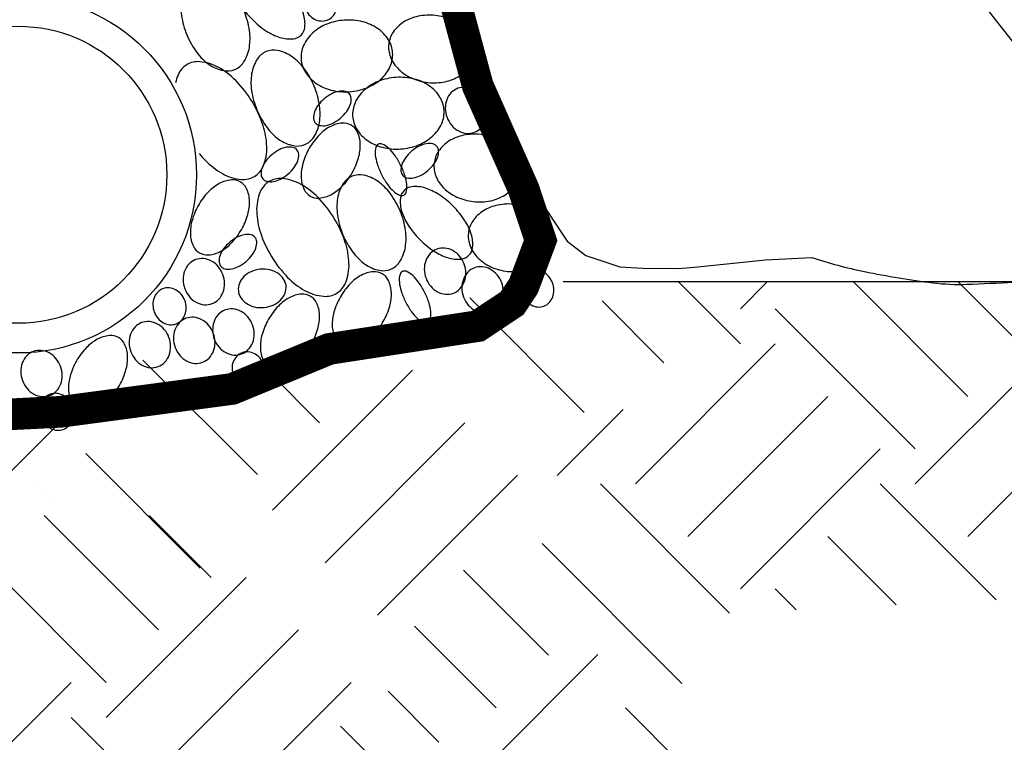
# Model space of a CAD drawing. Extents: x -0.05 to 7.68, y 0.18 to 10.1.
# Drawn here: x 3.07 to 3.49, y 5.26 to 5.56 of the extents above; entities that cross this region are included whole.
import ezdxf

# ---------------------------------------------------------------- set-up
doc = ezdxf.new("R2010")
doc.units = 0
doc.header["$MEASUREMENT"] = 0
doc.linetypes.add('DASHED2', pattern=[0.375, 0.25, -0.125])
doc.layers.add('MS-VIEW-L', color=246, linetype='DASHED2', plot=False)
for name, color, linetype in [('OBJ-HAT', 8, 'CONTINUOUS'), ('OBJ-HVY-L', 6, 'CONTINUOUS'), ('OBJ-MED-L', 3, 'CONTINUOUS')]:
    doc.layers.add(name, color=color, linetype=linetype)

# ---------------------------------------------------------------- blocks, each defined once
blk = doc.blocks.new('KCDOT RD STD MV OUTLINE')
at = {"layer": 'MS-VIEW-L', "color": 246, "linetype": 'DASHED2'}
blk.add_lwpolyline([(-0.05146, 10.09823), (7.67705, 0.18452)], dxfattribs=at)

msp = doc.modelspace()

# ---------------------------------------------------------------- linework, layer by layer
at = {"layer": 'OBJ-HAT'}
for p, q in [((3.37691, 5.42634), (3.35084, 5.45242)), ((3.37691, 5.44108), (3.38825, 5.45242)), ((3.47267, 5.40425), (3.4245, 5.45242)), ((3.49476, 5.42634), (3.46869, 5.45242)), ((3.31113, 5.39754), (3.26297, 5.44571)), ((3.34474, 5.41838), (3.31867, 5.44445)), ((3.45057, 5.38215), (3.39164, 5.44108)), ((3.33272, 5.36742), (3.39164, 5.42634)), ((3.45057, 5.36742), (3.50949, 5.42634)), ((3.17354, 5.37134), (3.12537, 5.41951)), ((3.17992, 5.35634), (3.23885, 5.41527)), ((3.19975, 5.39317), (3.17892, 5.414)), ((3.0425, 5.34546), (3.10143, 5.40439)), ((3.35481, 5.34532), (3.41374, 5.40425)), ((3.47267, 5.34532), (3.53159, 5.40425)), ((3.29976, 5.37097), (3.32757, 5.39878)), ((3.20202, 5.33425), (3.26094, 5.39317)), ((3.37691, 5.32322), (3.43584, 5.38215)), ((3.14952, 5.33205), (3.10135, 5.38022)), ((3.22412, 5.31215), (3.28304, 5.37107)), ((3.37241, 5.313), (3.31799, 5.36742)), ((3.48465, 5.31861), (3.43584, 5.36742)), ((3.13196, 5.30601), (3.08379, 5.35418)), ((3.15406, 5.32811), (3.12798, 5.35418)), ((3.44256, 5.3165), (3.41374, 5.34532)), ((3.10986, 5.28391), (3.05094, 5.34284)), ((3.35233, 5.28347), (3.29341, 5.3424)), ((3.10986, 5.26918), (3.16879, 5.32811)), ((3.29616, 5.29531), (3.26032, 5.33115)), ((3.40047, 5.3144), (3.39164, 5.32322)), ((3.27407, 5.27321), (3.23965, 5.30763)), ((3.13196, 5.24709), (3.19088, 5.30601)), ((3.25799, 5.23674), (3.31692, 5.29566)), ((3.03621, 5.22499), (3.09513, 5.28391)), ((3.15406, 5.22499), (3.21298, 5.28391)), ((3.25001, 5.25873), (3.22855, 5.2802)), ((3.37665, 5.22508), (3.32849, 5.27325)), ((3.14394, 5.22037), (3.09513, 5.26918)), ((3.25678, 5.21727), (3.20861, 5.26544))]:
    msp.add_line(p, q, dxfattribs=at)
for points in [[(3.18534, 5.57702, 0.052556), (3.17925, 5.58195, 0.066414), (3.17363, 5.58461, 0.104834), (3.1679, 5.58519, 0.171062), (3.16466, 5.58364, 0.171062), (3.16311, 5.5804, 0.104834), (3.16369, 5.57467, 0.066414), (3.16636, 5.56906, 0.052556), (3.17129, 5.56296, 0.052556), (3.17739, 5.55803, 0.066414), (3.183, 5.55537, 0.104834), (3.18873, 5.55478, 0.171062), (3.19197, 5.55634, 0.171062), (3.19352, 5.55958, 0.104834), (3.19294, 5.5653, 0.066414), (3.19028, 5.57092, 0.052556)], [(3.16794, 5.56643, 0.062563), (3.1637, 5.57384, 0.075735), (3.15865, 5.57878, 0.107087), (3.15255, 5.58143, 0.149035), (3.14775, 5.58095, 0.149035), (3.14403, 5.57788, 0.107087), (3.14162, 5.57168, 0.075735), (3.14157, 5.56462, 0.062563), (3.14385, 5.55639, 0.062563), (3.14809, 5.54898, 0.075735), (3.15313, 5.54404, 0.107087), (3.15923, 5.54139, 0.149035), (3.16404, 5.54186, 0.149035), (3.16776, 5.54494, 0.107087), (3.17017, 5.55114, 0.075735), (3.17021, 5.5582, 0.062563)], [(3.20654, 5.57243, 0.086457), (3.20496, 5.57512, 0.092666), (3.20269, 5.57696, 0.103052), (3.19995, 5.57779, 0.111828), (3.19734, 5.57743, 0.111828), (3.19513, 5.57598, 0.103052), (3.19361, 5.57356, 0.092666), (3.19311, 5.57068, 0.086457), (3.19369, 5.56761, 0.086457), (3.19527, 5.56492, 0.092666), (3.19754, 5.56308, 0.103052), (3.20027, 5.56226, 0.111828), (3.20289, 5.56262, 0.111828), (3.2051, 5.56407, 0.103052), (3.20662, 5.56649, 0.092666), (3.20712, 5.56936, 0.086457)], [(3.26499, 5.54847, 0.122536), (3.26427, 5.55382, 0.105418), (3.2608, 5.55903, 0.087759), (3.25546, 5.56267, 0.078366), (3.24848, 5.56458, 0.078366), (3.24126, 5.56425, 0.087759), (3.23525, 5.56187, 0.105418), (3.23072, 5.55755, 0.122536), (3.22885, 5.55248, 0.122536), (3.22957, 5.54713, 0.105418), (3.23303, 5.54192, 0.087759), (3.23838, 5.53827, 0.078366), (3.24535, 5.53637, 0.078366), (3.25257, 5.5367, 0.087759), (3.25858, 5.53908, 0.105418), (3.26311, 5.5434, 0.122536)], [(3.21224, 5.5325, 0.07843), (3.21973, 5.5342, 0.087801), (3.22557, 5.53782, 0.105402), (3.22949, 5.54319, 0.122445), (3.2305, 5.54884, 0.122445), (3.22875, 5.55431, 0.105402), (3.22415, 5.55911, 0.087801), (3.21788, 5.56193, 0.07843), (3.21023, 5.56262, 0.07843), (3.20274, 5.56092, 0.087801), (3.1969, 5.5573, 0.105402), (3.19298, 5.55193, 0.122445), (3.19197, 5.54627, 0.122445), (3.19372, 5.5408, 0.105402), (3.19832, 5.536, 0.087801), (3.20459, 5.53319, 0.07843)], [(3.19745, 5.53484, 0.062563), (3.19321, 5.54225, 0.075735), (3.18816, 5.54719, 0.107087), (3.18206, 5.54985, 0.149035), (3.17726, 5.54937, 0.149035), (3.17354, 5.54629, 0.107087), (3.17113, 5.5401, 0.075735), (3.17108, 5.53303, 0.062563), (3.17336, 5.52481, 0.062563), (3.1776, 5.5174, 0.075735), (3.18264, 5.51245, 0.107087), (3.18874, 5.5098, 0.149035), (3.19355, 5.51028, 0.149035), (3.19727, 5.51335, 0.107087), (3.19968, 5.51955, 0.075735), (3.19972, 5.52662, 0.062563)], [(3.23392, 5.50841, 0.07843), (3.24141, 5.51011, 0.087801), (3.24725, 5.51373, 0.105402), (3.25117, 5.5191, 0.122445), (3.25218, 5.52475, 0.122445), (3.25043, 5.53022, 0.105402), (3.24583, 5.53502, 0.087801), (3.23956, 5.53783, 0.07843), (3.23191, 5.53852, 0.07843), (3.22442, 5.53682, 0.087801), (3.21858, 5.53321, 0.105402), (3.21466, 5.52784, 0.122445), (3.21365, 5.52218, 0.122445), (3.2154, 5.51671, 0.105402), (3.22, 5.51191, 0.087801), (3.22627, 5.5091, 0.07843)], [(3.20167, 5.52951, 0.057321), (3.19907, 5.52671, 0.071017), (3.19761, 5.524, 0.106325), (3.1972, 5.52115, 0.15996), (3.19794, 5.51935, 0.15996), (3.1996, 5.51834, 0.106325), (3.20248, 5.51829, 0.071017), (3.20539, 5.5193, 0.057321), (3.20856, 5.52143, 0.057321), (3.21116, 5.52422, 0.071017), (3.21262, 5.52694, 0.106325), (3.21303, 5.52979, 0.15996), (3.21229, 5.53159, 0.15996), (3.21063, 5.5326, 0.106325), (3.20775, 5.53265, 0.071017), (3.20484, 5.53163, 0.057321)], [(3.26946, 5.52769, 0.086457), (3.26748, 5.53105, 0.092666), (3.26465, 5.53335, 0.103052), (3.26123, 5.53438, 0.111828), (3.25796, 5.53393, 0.111828), (3.2552, 5.53212, 0.103052), (3.25329, 5.52909, 0.092666), (3.25267, 5.5255, 0.086457), (3.2534, 5.52166, 0.086457), (3.25537, 5.5183, 0.092666), (3.2582, 5.516, 0.103052), (3.26163, 5.51497, 0.111828), (3.2649, 5.51542, 0.111828), (3.26766, 5.51723, 0.103052), (3.26956, 5.52026, 0.092666), (3.27018, 5.52385, 0.086457)], [(3.21345, 5.49833, 0.06145), (3.21614, 5.50473, 0.074764), (3.21686, 5.51041, 0.106994), (3.21561, 5.51564, 0.151251), (3.21299, 5.51845, 0.151251), (3.20924, 5.51929, 0.106994), (3.20409, 5.51774, 0.074764), (3.19955, 5.51426, 0.06145), (3.19538, 5.5087, 0.06145), (3.19268, 5.5023, 0.074764), (3.19196, 5.49662, 0.106994), (3.19322, 5.4914, 0.151251), (3.19584, 5.48858, 0.151251), (3.19959, 5.48774, 0.106994), (3.20474, 5.48929, 0.074764), (3.20928, 5.49277, 0.06145)], [(3.28411, 5.49837, 0.122536), (3.28339, 5.50373, 0.105418), (3.27992, 5.50894, 0.087759), (3.27458, 5.51258, 0.078366), (3.26761, 5.51449, 0.078366), (3.26038, 5.51416, 0.087759), (3.25437, 5.51178, 0.105418), (3.24985, 5.50746, 0.122536), (3.24797, 5.50239, 0.122536), (3.24869, 5.49703, 0.105418), (3.25216, 5.49182, 0.087759), (3.2575, 5.48818, 0.078366), (3.26447, 5.48627, 0.078366), (3.2717, 5.4866, 0.087759), (3.27771, 5.48898, 0.105418), (3.28223, 5.49331, 0.122536)], [(3.23386, 5.50165, 0.03847), (3.23133, 5.50587, 0.051127), (3.22889, 5.50865, 0.094443), (3.22603, 5.51045, 0.2121), (3.22448, 5.51037, 0.2121), (3.22349, 5.50917, 0.094443), (3.22321, 5.50581, 0.051127), (3.22397, 5.50219, 0.03847), (3.22583, 5.49764, 0.03847), (3.22836, 5.49343, 0.051127), (3.2308, 5.49064, 0.094443), (3.23365, 5.48885, 0.2121), (3.23521, 5.48892, 0.2121), (3.2362, 5.49012, 0.094443), (3.23648, 5.49348, 0.051127), (3.23571, 5.4971, 0.03847)], [(3.23848, 5.50743, 0.057321), (3.23588, 5.50464, 0.071017), (3.23441, 5.50192, 0.106325), (3.23401, 5.49907, 0.15996), (3.23475, 5.49727, 0.15996), (3.2364, 5.49626, 0.106325), (3.23928, 5.49621, 0.071017), (3.2422, 5.49723, 0.057321), (3.24537, 5.49935, 0.057321), (3.24797, 5.50215, 0.071017), (3.24943, 5.50486, 0.106325), (3.24984, 5.50771, 0.15996), (3.2491, 5.50951, 0.15996), (3.24744, 5.51052, 0.106325), (3.24456, 5.51057, 0.071017), (3.24165, 5.50956, 0.057321)], [(3.17959, 5.50596, 0.057321), (3.17698, 5.50317, 0.071017), (3.17552, 5.50045, 0.106325), (3.17512, 5.4976, 0.15996), (3.17585, 5.4958, 0.15996), (3.17751, 5.49479, 0.106325), (3.18039, 5.49474, 0.071017), (3.1833, 5.49575, 0.057321), (3.18647, 5.49788, 0.057321), (3.18908, 5.50067, 0.071017), (3.19054, 5.50339, 0.106325), (3.19094, 5.50624, 0.15996), (3.19021, 5.50804, 0.15996), (3.18855, 5.50905, 0.106325), (3.18567, 5.5091, 0.071017), (3.18275, 5.50809, 0.057321)], [(3.16681, 5.47439, 0.06145), (3.16951, 5.4808, 0.074764), (3.17023, 5.48647, 0.106994), (3.16897, 5.4917, 0.151251), (3.16635, 5.49452, 0.151251), (3.1626, 5.49536, 0.106994), (3.15745, 5.49381, 0.074764), (3.15292, 5.49032, 0.06145), (3.14874, 5.48477, 0.06145), (3.14605, 5.47836, 0.074764), (3.14533, 5.47269, 0.106994), (3.14658, 5.46746, 0.151251), (3.1492, 5.46464, 0.151251), (3.15296, 5.4638, 0.106994), (3.1581, 5.46535, 0.074764), (3.16264, 5.46884, 0.06145)], [(3.17947, 5.46314, 0.057321), (3.18629, 5.45436, 0.071017), (3.19343, 5.44889, 0.106325), (3.20145, 5.44641, 0.15996), (3.20695, 5.44769, 0.15996), (3.21063, 5.45199, 0.106325), (3.21212, 5.46024, 0.071017), (3.21055, 5.4691, 0.057321), (3.2059, 5.4792, 0.057321), (3.19908, 5.48798, 0.071017), (3.19194, 5.49345, 0.106325), (3.18393, 5.49594, 0.15996), (3.17842, 5.49465, 0.15996), (3.17474, 5.49036, 0.106325), (3.17325, 5.4821, 0.071017), (3.17482, 5.47324, 0.057321)], [(3.23363, 5.48237, 0.062563), (3.22939, 5.48978, 0.075735), (3.22434, 5.49472, 0.107087), (3.21825, 5.49737, 0.149035), (3.21344, 5.4969, 0.149035), (3.20972, 5.49382, 0.107087), (3.20731, 5.48762, 0.075735), (3.20726, 5.48056, 0.062563), (3.20954, 5.47233, 0.062563), (3.21378, 5.46492, 0.075735), (3.21883, 5.45998, 0.107087), (3.22492, 5.45733, 0.149035), (3.22973, 5.4578, 0.149035), (3.23345, 5.46088, 0.107087), (3.23586, 5.46708, 0.075735), (3.2359, 5.47414, 0.062563)], [(3.256, 5.48432, 0.052556), (3.24991, 5.48925, 0.066414), (3.24429, 5.49192, 0.104834), (3.23856, 5.4925, 0.171062), (3.23532, 5.49095, 0.171062), (3.23377, 5.48771, 0.104834), (3.23435, 5.48198, 0.066414), (3.23702, 5.47636, 0.052556), (3.24195, 5.47027, 0.052556), (3.24804, 5.46533, 0.066414), (3.25366, 5.46267, 0.104834), (3.25939, 5.46209, 0.171062), (3.26263, 5.46364, 0.171062), (3.26418, 5.46688, 0.104834), (3.2636, 5.47261, 0.066414), (3.26094, 5.47822, 0.052556)], [(3.29851, 5.469, 0.122536), (3.2978, 5.47435, 0.105418), (3.29433, 5.47956, 0.087759), (3.28899, 5.4832, 0.078366), (3.28201, 5.48511, 0.078366), (3.27479, 5.48478, 0.087759), (3.26878, 5.4824, 0.105418), (3.26425, 5.47808, 0.122536), (3.26238, 5.47301, 0.122536), (3.26309, 5.46766, 0.105418), (3.26656, 5.46245, 0.087759), (3.2719, 5.4588, 0.078366), (3.27888, 5.4569, 0.078366), (3.2861, 5.45723, 0.087759), (3.29211, 5.45961, 0.105418), (3.29664, 5.46393, 0.122536)], [(3.16192, 5.46917, 0.057321), (3.15932, 5.46638, 0.071017), (3.15785, 5.46366, 0.106325), (3.15745, 5.46081, 0.15996), (3.15819, 5.45901, 0.15996), (3.15984, 5.458, 0.106325), (3.16272, 5.45795, 0.071017), (3.16564, 5.45896, 0.057321), (3.1688, 5.46109, 0.057321), (3.17141, 5.46388, 0.071017), (3.17287, 5.4666, 0.106325), (3.17327, 5.46945, 0.15996), (3.17254, 5.47125, 0.15996), (3.17088, 5.47226, 0.106325), (3.168, 5.47231, 0.071017), (3.16509, 5.4713, 0.057321)], [(3.26062, 5.45999, 0.086457), (3.25865, 5.46335, 0.092666), (3.25582, 5.46565, 0.103052), (3.25239, 5.46668, 0.111828), (3.24912, 5.46623, 0.111828), (3.24636, 5.46442, 0.103052), (3.24446, 5.46139, 0.092666), (3.24384, 5.4578, 0.086457), (3.24456, 5.45397, 0.086457), (3.24654, 5.4506, 0.092666), (3.24937, 5.4483, 0.103052), (3.25279, 5.44727, 0.111828), (3.25606, 5.44772, 0.111828), (3.25882, 5.44953, 0.103052), (3.26073, 5.45256, 0.092666), (3.26135, 5.45615, 0.086457)], [(3.15903, 5.45557, 0.086457), (3.15705, 5.45894, 0.092666), (3.15422, 5.46124, 0.103052), (3.1508, 5.46227, 0.111828), (3.14753, 5.46182, 0.111828), (3.14477, 5.46001, 0.103052), (3.14287, 5.45698, 0.092666), (3.14225, 5.45339, 0.086457), (3.14297, 5.44955, 0.086457), (3.14495, 5.44619, 0.092666), (3.14778, 5.44389, 0.103052), (3.1512, 5.44286, 0.111828), (3.15447, 5.44331, 0.111828), (3.15723, 5.44512, 0.103052), (3.15913, 5.44815, 0.092666), (3.15975, 5.45174, 0.086457)], [(3.1856, 5.45074, 0.119724), (3.18458, 5.45366, 0.104901), (3.1821, 5.45614, 0.089055), (3.17876, 5.45755, 0.080376), (3.17476, 5.45779, 0.080376), (3.17089, 5.45676, 0.089055), (3.1679, 5.45472, 0.104901), (3.16596, 5.4518, 0.119724), (3.16553, 5.44874, 0.119724), (3.16655, 5.44582, 0.104901), (3.16904, 5.44334, 0.089055), (3.17237, 5.44193, 0.080376), (3.17637, 5.44169, 0.080376), (3.18024, 5.44272, 0.089055), (3.18323, 5.44476, 0.104901), (3.18518, 5.44768, 0.119724)], [(3.22655, 5.43578, 0.06145), (3.22925, 5.44218, 0.074764), (3.22997, 5.44786, 0.106994), (3.22871, 5.45308, 0.151251), (3.22609, 5.4559, 0.151251), (3.22234, 5.45674, 0.106994), (3.21719, 5.45519, 0.074764), (3.21265, 5.45171, 0.06145), (3.20848, 5.44615, 0.06145), (3.20579, 5.43974, 0.074764), (3.20507, 5.43407, 0.106994), (3.20632, 5.42884, 0.151251), (3.20894, 5.42603, 0.151251), (3.21269, 5.42518, 0.106994), (3.21784, 5.42673, 0.074764), (3.22238, 5.43022, 0.06145)], [(3.24397, 5.44812, 0.03847), (3.24144, 5.45233, 0.051127), (3.239, 5.45511, 0.094443), (3.23615, 5.45691, 0.2121), (3.23459, 5.45684, 0.2121), (3.2336, 5.45564, 0.094443), (3.23333, 5.45227, 0.051127), (3.23409, 5.44865, 0.03847), (3.23594, 5.4441, 0.03847), (3.23847, 5.43989, 0.051127), (3.24091, 5.4371, 0.094443), (3.24377, 5.43531, 0.2121), (3.24532, 5.43538, 0.2121), (3.24631, 5.43658, 0.094443), (3.24659, 5.43994, 0.051127), (3.24583, 5.44356, 0.03847)], [(3.27643, 5.45212, 0.086457), (3.27445, 5.45548, 0.092666), (3.27162, 5.45778, 0.103052), (3.2682, 5.45881, 0.111828), (3.26493, 5.45836, 0.111828), (3.26217, 5.45655, 0.103052), (3.26027, 5.45352, 0.092666), (3.25965, 5.44993, 0.086457), (3.26037, 5.44609, 0.086457), (3.26235, 5.44273, 0.092666), (3.26518, 5.44043, 0.103052), (3.2686, 5.4394, 0.111828), (3.27187, 5.43985, 0.111828), (3.27463, 5.44166, 0.103052), (3.27653, 5.44469, 0.092666), (3.27715, 5.44828, 0.086457)], [(3.29782, 5.45209, 0.086457), (3.29624, 5.45478, 0.092666), (3.29398, 5.45662, 0.103052), (3.29124, 5.45744, 0.111828), (3.28862, 5.45708, 0.111828), (3.28642, 5.45563, 0.103052), (3.28489, 5.45321, 0.092666), (3.2844, 5.45034, 0.086457), (3.28498, 5.44727, 0.086457), (3.28656, 5.44458, 0.092666), (3.28882, 5.44274, 0.103052), (3.29156, 5.44191, 0.111828), (3.29418, 5.44227, 0.111828), (3.29638, 5.44372, 0.103052), (3.29791, 5.44615, 0.092666), (3.2984, 5.44902, 0.086457)], [(3.14297, 5.44461, 0.086457), (3.14139, 5.4473, 0.092666), (3.13913, 5.44914, 0.103052), (3.13639, 5.44996, 0.111828), (3.13377, 5.4496, 0.111828), (3.13157, 5.44815, 0.103052), (3.13004, 5.44573, 0.092666), (3.12955, 5.44286, 0.086457), (3.13013, 5.43979, 0.086457), (3.13171, 5.4371, 0.092666), (3.13397, 5.43526, 0.103052), (3.13671, 5.43443, 0.111828), (3.13933, 5.43479, 0.111828), (3.14153, 5.43624, 0.103052), (3.14306, 5.43866, 0.092666), (3.14355, 5.44154, 0.086457)], [(3.1963, 5.42637, 0.06145), (3.19899, 5.43277, 0.074764), (3.19971, 5.43845, 0.106994), (3.19846, 5.44367, 0.151251), (3.19584, 5.44649, 0.151251), (3.19208, 5.44733, 0.106994), (3.18694, 5.44578, 0.074764), (3.1824, 5.4423, 0.06145), (3.17823, 5.43674, 0.06145), (3.17553, 5.43034, 0.074764), (3.17481, 5.42466, 0.106994), (3.17607, 5.41943, 0.151251), (3.17869, 5.41662, 0.151251), (3.18244, 5.41578, 0.106994), (3.18759, 5.41733, 0.074764), (3.19213, 5.42081, 0.06145)], [(3.17147, 5.43439, 0.086457), (3.1695, 5.43776, 0.092666), (3.16667, 5.44006, 0.103052), (3.16324, 5.44109, 0.111828), (3.15997, 5.44064, 0.111828), (3.15721, 5.43883, 0.103052), (3.15531, 5.4358, 0.092666), (3.15469, 5.43221, 0.086457), (3.15541, 5.42837, 0.086457), (3.15739, 5.42501, 0.092666), (3.16022, 5.42271, 0.103052), (3.16365, 5.42168, 0.111828), (3.16692, 5.42213, 0.111828), (3.16967, 5.42394, 0.103052), (3.17158, 5.42697, 0.092666), (3.1722, 5.43056, 0.086457)], [(3.13631, 5.42907, 0.086457), (3.13433, 5.43243, 0.092666), (3.1315, 5.43473, 0.103052), (3.12808, 5.43576, 0.111828), (3.12481, 5.43531, 0.111828), (3.12205, 5.4335, 0.103052), (3.12015, 5.43047, 0.092666), (3.11953, 5.42688, 0.086457), (3.12025, 5.42305, 0.086457), (3.12223, 5.41968, 0.092666), (3.12506, 5.41738, 0.103052), (3.12848, 5.41635, 0.111828), (3.13175, 5.4168, 0.111828), (3.13451, 5.41861, 0.103052), (3.13641, 5.42164, 0.092666), (3.13703, 5.42523, 0.086457)], [(3.15499, 5.43089, 0.086457), (3.15301, 5.43425, 0.092666), (3.15018, 5.43655, 0.103052), (3.14675, 5.43758, 0.111828), (3.14348, 5.43713, 0.111828), (3.14073, 5.43532, 0.103052), (3.13882, 5.43229, 0.092666), (3.1382, 5.4287, 0.086457), (3.13892, 5.42486, 0.086457), (3.1409, 5.4215, 0.092666), (3.14373, 5.4192, 0.103052), (3.14716, 5.41817, 0.111828), (3.15043, 5.41862, 0.111828), (3.15318, 5.42043, 0.103052), (3.15509, 5.42346, 0.092666), (3.15571, 5.42705, 0.086457)], [(3.11549, 5.4089, 0.06145), (3.11818, 5.41531, 0.074764), (3.1189, 5.42098, 0.106994), (3.11765, 5.42621, 0.151251), (3.11503, 5.42903, 0.151251), (3.11128, 5.42987, 0.106994), (3.10613, 5.42832, 0.074764), (3.10159, 5.42483, 0.06145), (3.09742, 5.41928, 0.06145), (3.09472, 5.41287, 0.074764), (3.094, 5.4072, 0.106994), (3.09526, 5.40197, 0.151251), (3.09788, 5.39915, 0.151251), (3.10163, 5.39831, 0.106994), (3.10678, 5.39986, 0.074764), (3.11132, 5.40335, 0.06145)], [(3.09067, 5.41693, 0.086457), (3.08869, 5.42029, 0.092666), (3.08586, 5.42259, 0.103052), (3.08244, 5.42362, 0.111828), (3.07916, 5.42317, 0.111828), (3.07641, 5.42136, 0.103052), (3.0745, 5.41833, 0.092666), (3.07388, 5.41474, 0.086457), (3.07461, 5.41091, 0.086457), (3.07658, 5.40754, 0.092666), (3.07941, 5.40524, 0.103052), (3.08284, 5.40421, 0.111828), (3.08611, 5.40466, 0.111828), (3.08887, 5.40647, 0.103052), (3.09077, 5.4095, 0.092666), (3.09139, 5.41309, 0.086457)], [(3.17628, 5.41766, 0.086457), (3.1747, 5.42035, 0.092666), (3.17244, 5.42219, 0.103052), (3.1697, 5.42302, 0.111828), (3.16708, 5.42266, 0.111828), (3.16488, 5.42121, 0.103052), (3.16335, 5.41878, 0.092666), (3.16286, 5.41591, 0.086457), (3.16344, 5.41284, 0.086457), (3.16502, 5.41015, 0.092666), (3.16728, 5.40831, 0.103052), (3.17002, 5.40749, 0.111828), (3.17264, 5.40785, 0.111828), (3.17484, 5.4093, 0.103052), (3.17637, 5.41172, 0.092666), (3.17686, 5.41459, 0.086457)], [(3.09548, 5.4002, 0.086457), (3.09389, 5.40289, 0.092666), (3.09163, 5.40473, 0.103052), (3.08889, 5.40555, 0.111828), (3.08627, 5.40519, 0.111828), (3.08407, 5.40374, 0.103052), (3.08255, 5.40132, 0.092666), (3.08205, 5.39845, 0.086457), (3.08263, 5.39538, 0.086457), (3.08421, 5.39269, 0.092666), (3.08647, 5.39085, 0.103052), (3.08921, 5.39002, 0.111828), (3.09183, 5.39038, 0.111828), (3.09404, 5.39183, 0.103052), (3.09556, 5.39425, 0.092666), (3.09605, 5.39713, 0.086457)]]:
    msp.add_lwpolyline(points, format="xyb", close=True, dxfattribs=at)
for points in [[(3.14906, 5.50643, 0.020004), (3.15167, 5.50354, 0.071017), (3.15881, 5.49807, 0.106325), (3.16682, 5.49558, 0.15996), (3.17233, 5.49687, 0.15996), (3.17601, 5.50117, 0.106325), (3.1775, 5.50942, 0.071017), (3.17593, 5.51828, 0.057321), (3.17128, 5.52838, 0.057321), (3.16446, 5.53716, 0.071017), (3.15732, 5.54263, 0.106325), (3.14931, 5.54512, 0.15996), (3.1438, 5.54383, 0.15996), (3.14012, 5.53953, 0.043142), (3.13909, 5.53626, 0.071017)], [(3.07907, 5.36615), (3.07907, 5.36615, 0.105402)], [(3.08202, 5.36308), (3.08202, 5.36308, 0.087801)], [(3.08603, 5.36128), (3.08603, 5.36128, 0.07843)]]:
    msp.add_lwpolyline(points, format="xyb", dxfattribs=at)
msp.add_circle((3.0729, 5.49755), 0.0625, dxfattribs=at)
at = {"layer": 'OBJ-HVY-L', "const_width": 0.01333}
msp.add_lwpolyline([(3.04263, 5.39539), (3.09075, 5.39779), (3.16292, 5.40741), (3.20382, 5.42425), (3.26638, 5.43387), (3.28081, 5.44348), (3.28562, 5.4507), (3.29284, 5.46994), (3.28562, 5.49158), (3.26638, 5.53487), (3.24954, 5.59739), (3.23029, 5.64068), (3.22548, 5.68396), (3.2351, 5.74408), (3.24472, 5.78496), (3.24472, 5.82103), (3.23751, 5.86432), (3.23751, 5.88837), (3.2351, 5.90039), (2.92474, 5.90039)], dxfattribs=at)
at = {"layer": 'OBJ-MED-L'}
for points in [[(3.23208, 5.64413), (3.236, 5.62054), (3.24442, 5.6037), (3.26066, 5.56703), (3.26668, 5.54659), (3.27931, 5.51352), (3.28953, 5.49128), (3.30397, 5.46964), (3.31179, 5.46362), (3.32622, 5.45882), (3.33585, 5.45821), (3.3507, 5.45808)], [(3.3507, 5.45808), (3.35763, 5.45871), (3.38752, 5.4617), (3.407, 5.46274)], [(4.1314, 5.45242), (3.30232, 5.45242)]]:
    msp.add_lwpolyline(points, dxfattribs=at)
msp.add_lwpolyline([(3.407, 5.46274, 0.030307), (3.42919, 5.45681, 0.019206), (3.45808, 5.45208, 0.039734), (3.47223, 5.45146, 0.013401), (3.51172, 5.4539, -0.006962), (3.58765, 5.45959, -0.00173), (3.67679, 5.46472, -0.015428), (3.6868, 5.46495, -0.041865), (3.70563, 5.46322, 0.026544), (3.73519, 5.45959, 0.003603), (3.7755, 5.4571, 0.013643), (3.78616, 5.45681), (3.85062, 5.45681), (3.92043, 5.45681, -0.014737), (3.95459, 5.4558, 0.01155), (3.99816, 5.45424, 0.030891), (4.0221, 5.45541, 0.040683)], format="xyb", dxfattribs=at)
for radius in [0.075, 0.0625]:
    msp.add_circle((3.0729, 5.49755), radius, dxfattribs=at)

# ---------------------------------------------------------------- block references
at = {"layer": 'MS-VIEW-L'}
msp.add_blockref('KCDOT RD STD MV OUTLINE', (0, 0), dxfattribs=at)

doc.saveas('drawing.dxf')
